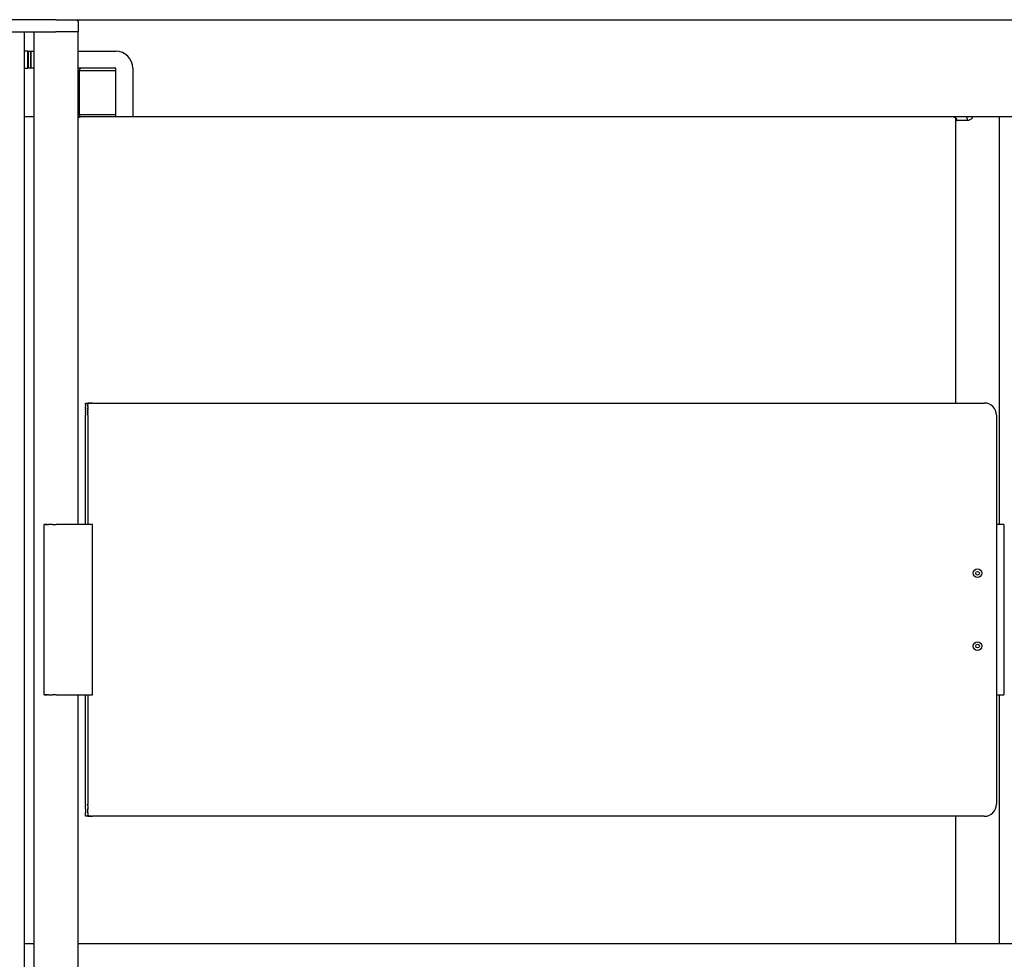
# Model space of a CAD drawing. Units: millimetres. Extents: x 643 to 3519, y 405 to 3444.
# Drawn here: x 1444 to 1849, y 3053 to 3439 of the extents above; entities that cross this region are included whole.
import ezdxf

# ---------------------------------------------------------------- set-up
doc = ezdxf.new("R2010")
doc.units = ezdxf.units.MM
doc.header["$LTSCALE"] = 5

msp = doc.modelspace()

# ---------------------------------------------------------------- linework, layer by layer
for p, q in [((1458.91, 3439.48), (1436.91, 3439.48)), ((1458.91, 3439.48), (1466.9, 3439.48)), ((1466.95, 3439.48), (2230.86, 3439.48)), ((1467.91, 3438.48), (1467.91, 3434.48)), ((1437.11, 3434.48), (1458.71, 3434.48)), ((1445.91, 2294.54), (1445.91, 3434.48)), ((1449.91, 2294.54), (1449.91, 3434.48)), ((1458.91, 3434.48), (1458.71, 3434.48)), ((1467.91, 3434.48), (1458.91, 3434.48)), ((1467.91, 3231.8), (1467.91, 3434.48)), ((1447.3, 3426.48), (1445.91, 3426.48)), ((1447.3, 3426.48), (1447.41, 3426.48)), ((1447.3, 3419.48), (1447.3, 3426.48)), ((1447.41, 3426.48), (1447.41, 3419.48)), ((1447.41, 3426.48), (1448.41, 3426.48)), ((1448.41, 3426.48), (1448.41, 3419.48)), ((1448.41, 3426.48), (1448.52, 3426.48)), ((1448.52, 3426.48), (1448.52, 3419.48)), ((1448.52, 3426.48), (1449.91, 3426.48)), ((1467.91, 3426.48), (1483.41, 3426.48)), ((1445.91, 3419.48), (1447.3, 3419.48)), ((1447.41, 3419.48), (1447.3, 3419.48)), ((1448.41, 3419.48), (1447.41, 3419.48)), ((1448.52, 3419.48), (1448.41, 3419.48)), ((1449.91, 3419.48), (1448.52, 3419.48)), ((1483.41, 3419.48), (1467.91, 3419.48)), ((1468.43, 3418.48), (1467.91, 3418.48)), ((1483.41, 3418.48), (1468.43, 3418.48)), ((1468.43, 3418.48), (1468.43, 3400.48)), ((1483.41, 3399.48), (1483.41, 3419.48)), ((1490.41, 3419.48), (1490.41, 3399.48)), ((1449.91, 3399.48), (1445.91, 3399.48)), ((1467.91, 3400.48), (1468.43, 3400.48)), ((1468.43, 3400.48), (1483.41, 3400.48)), ((2228.96, 3399.48), (1468.86, 3399.48)), ((1483.41, 3399.48), (1468.89, 3399.48)), ((1869.89, 3399.48), (1827.92, 3399.48)), ((1828.91, 3281.8), (1828.91, 3398.98)), ((1829.35, 3397.98), (1829.49, 3397.98)), ((1846.91, 3231.8), (1846.91, 3399.48)), ((1470.91, 3281.8), (1470.91, 3281.79)), ((1470.91, 3281.8), (1470.91, 3281.8)), ((1470.91, 3281.8), (1471.91, 3281.8)), ((1470.91, 3281.79), (1470.91, 3281.78)), ((1470.91, 3281.79), (1470.91, 3281.79)), ((1470.91, 3281.78), (1470.91, 3281.77)), ((1470.91, 3281.78), (1470.91, 3281.78)), ((1470.91, 3281.77), (1470.91, 3281.76)), ((1470.91, 3281.77), (1470.91, 3281.77)), ((1470.91, 3281.75), (1470.91, 3281.76)), ((1470.91, 3281.75), (1470.91, 3281.74)), ((1470.91, 3281.73), (1470.91, 3281.74)), ((1470.91, 3281.73), (1470.91, 3281.72)), ((1470.91, 3281.71), (1470.91, 3281.72)), ((1470.91, 3281.71), (1470.91, 3281.7)), ((1470.91, 3281.68), (1470.91, 3281.7)), ((1470.91, 3281.68), (1470.91, 3281.67)), ((1470.91, 3281.65), (1470.91, 3281.67)), ((1470.91, 3281.65), (1470.91, 3281.64)), ((1470.91, 3281.62), (1470.91, 3281.64)), ((1470.91, 3281.62), (1470.91, 3281.61)), ((1470.91, 3281.59), (1470.91, 3281.61)), ((1470.91, 3281.59), (1470.91, 3281.58)), ((1470.91, 3281.55), (1470.91, 3281.58)), ((1470.91, 3281.55), (1470.91, 3281.54)), ((1470.91, 3281.51), (1470.91, 3281.54)), ((1470.91, 3281.51), (1470.91, 3281.5)), ((1470.91, 3281.47), (1470.91, 3281.5)), ((1470.91, 3281.47), (1470.91, 3281.45)), ((1470.91, 3281.42), (1470.91, 3281.45)), ((1470.91, 3281.42), (1470.91, 3281.41)), ((1470.91, 3281.38), (1470.91, 3281.41)), ((1470.91, 3281.38), (1470.91, 3281.36)), ((1470.91, 3281.32), (1470.91, 3281.36)), ((1470.91, 3281.32), (1470.91, 3281.3)), ((1470.91, 3281.27), (1470.91, 3281.3)), ((1470.91, 3281.27), (1470.91, 3281.25)), ((1470.91, 3281.21), (1470.91, 3281.25)), ((1470.91, 3281.21), (1470.91, 3281.19)), ((1470.91, 3281.16), (1470.91, 3281.19)), ((1470.91, 3281.16), (1470.91, 3281.12)), ((1470.91, 3281.09), (1470.91, 3281.12)), ((1470.91, 3281.09), (1470.91, 3281.06)), ((1470.91, 3281.03), (1470.91, 3281.06)), ((1470.91, 3281.03), (1470.91, 3280.99)), ((1470.91, 3280.96), (1470.91, 3280.99)), ((1470.91, 3280.96), (1470.91, 3280.92)), ((1470.91, 3280.89), (1470.91, 3280.92)), ((1470.91, 3280.89), (1470.91, 3280.84)), ((1470.91, 3280.82), (1470.91, 3280.84)), ((1470.91, 3280.82), (1470.91, 3280.77)), ((1470.91, 3280.75), (1470.91, 3280.77)), ((1470.91, 3280.75), (1470.91, 3280.69)), ((1470.91, 3280.67), (1470.91, 3280.69)), ((1470.91, 3280.67), (1470.91, 3280.6)), ((1470.91, 3280.59), (1470.91, 3280.6)), ((1470.91, 3280.59), (1470.91, 3280.52)), ((1470.91, 3280.51), (1470.91, 3280.52)), ((1470.91, 3280.51), (1470.91, 3280.34)), ((1472.04, 3281.8), (1471.91, 3281.8)), ((1471.91, 3281.8), (1471.91, 3281.8)), ((1471.91, 3281.79), (1471.91, 3281.8)), ((1471.91, 3281.8), (1471.91, 3281.8)), ((1471.91, 3281.8), (1471.91, 3281.8)), ((1471.91, 3281.78), (1471.91, 3281.79)), ((1471.91, 3281.79), (1471.91, 3281.79)), ((1471.91, 3281.77), (1471.91, 3281.78)), ((1471.91, 3281.78), (1471.91, 3281.78)), ((1471.91, 3281.76), (1471.91, 3281.77)), ((1471.91, 3281.77), (1471.91, 3281.77)), ((1471.91, 3281.76), (1471.91, 3281.75)), ((1471.91, 3281.74), (1471.91, 3281.75)), ((1471.91, 3281.74), (1471.91, 3281.73)), ((1471.91, 3281.72), (1471.91, 3281.73)), ((1471.91, 3281.72), (1471.91, 3281.71)), ((1471.91, 3281.7), (1471.91, 3281.71)), ((1471.91, 3281.7), (1471.91, 3281.68)), ((1471.91, 3281.67), (1471.91, 3281.68)), ((1471.91, 3281.67), (1471.91, 3281.65)), ((1471.91, 3281.64), (1471.91, 3281.65)), ((1471.91, 3281.64), (1471.91, 3281.62)), ((1471.91, 3281.61), (1471.91, 3281.62)), ((1471.91, 3281.61), (1471.91, 3281.59)), ((1471.91, 3281.58), (1471.91, 3281.59)), ((1471.91, 3281.58), (1471.91, 3281.55)), ((1471.91, 3281.54), (1471.91, 3281.55)), ((1471.91, 3281.54), (1471.91, 3281.51)), ((1471.91, 3281.5), (1471.91, 3281.51)), ((1471.91, 3281.5), (1471.91, 3281.47)), ((1471.91, 3281.45), (1471.91, 3281.47)), ((1471.91, 3281.45), (1471.91, 3281.42)), ((1471.91, 3281.41), (1471.91, 3281.42)), ((1471.91, 3281.41), (1471.91, 3281.38)), ((1471.91, 3281.36), (1471.91, 3281.38)), ((1471.91, 3281.36), (1471.91, 3281.32)), ((1471.91, 3281.3), (1471.91, 3281.32)), ((1471.91, 3281.3), (1471.91, 3281.27)), ((1471.91, 3281.25), (1471.91, 3281.27)), ((1471.91, 3281.25), (1471.91, 3281.21)), ((1471.91, 3281.19), (1471.91, 3281.21)), ((1471.91, 3281.19), (1471.91, 3281.16)), ((1471.91, 3281.12), (1471.91, 3281.16)), ((1471.91, 3281.12), (1471.91, 3281.09)), ((1471.91, 3281.06), (1471.91, 3281.09)), ((1471.91, 3281.06), (1471.91, 3281.03)), ((1471.91, 3280.99), (1471.91, 3281.03)), ((1471.91, 3280.99), (1471.91, 3280.96)), ((1471.91, 3280.92), (1471.91, 3280.96)), ((1471.91, 3280.92), (1471.91, 3280.89)), ((1471.91, 3280.84), (1471.91, 3280.89)), ((1471.91, 3280.84), (1471.91, 3280.82)), ((1471.91, 3280.77), (1471.91, 3280.82)), ((1471.91, 3280.77), (1471.91, 3280.75)), ((1471.91, 3280.69), (1471.91, 3280.75)), ((1471.91, 3280.69), (1471.91, 3280.67)), ((1471.91, 3280.6), (1471.91, 3280.67)), ((1471.91, 3280.6), (1471.91, 3280.59)), ((1471.91, 3280.52), (1471.91, 3280.59)), ((1471.91, 3280.52), (1471.91, 3280.51)), ((1471.91, 3280.43), (1471.91, 3280.51)), ((1472.04, 3281.8), (1472.17, 3281.8)), ((1472.19, 3281.8), (1472.17, 3281.8)), ((1472.3, 3281.8), (1472.19, 3281.8)), ((1472.19, 3281.8), (1472.19, 3281.8)), ((1472.36, 3281.8), (1472.3, 3281.8)), ((1472.3, 3281.8), (1472.3, 3281.8)), ((1472.36, 3281.8), (1472.53, 3281.8)), ((1472.62, 3281.8), (1472.53, 3281.8)), ((1472.62, 3281.8), (1472.72, 3281.8)), ((1472.76, 3281.8), (1472.72, 3281.8)), ((1472.76, 3281.8), (1472.88, 3281.8)), ((1472.9, 3281.8), (1472.88, 3281.8)), ((1472.9, 3281.8), (1472.96, 3281.8)), ((1473.1, 3281.8), (1472.96, 3281.8)), ((1473.1, 3281.8), (1473.23, 3281.8)), ((1473.33, 3281.8), (1473.23, 3281.8)), ((1473.42, 3281.8), (1473.33, 3281.8)), ((1473.33, 3281.8), (1473.33, 3281.8)), ((1473.42, 3281.8), (1473.52, 3281.8)), ((1473.71, 3281.8), (1473.52, 3281.8)), ((1473.71, 3281.8), (1473.76, 3281.8)), ((1473.81, 3281.8), (1473.76, 3281.8)), ((1473.81, 3281.8), (1473.91, 3281.8)), ((1473.91, 3281.8), (1840.66, 3281.8)), ((1470.91, 3280.25), (1470.91, 3280.34)), ((1470.91, 3280.25), (1470.91, 3280.25)), ((1470.91, 3280.16), (1470.91, 3280.25)), ((1470.91, 3280.16), (1470.91, 3280.15)), ((1470.91, 3280.07), (1470.91, 3280.15)), ((1470.91, 3280.07), (1470.91, 3280.06)), ((1470.91, 3279.98), (1470.91, 3280.06)), ((1470.91, 3279.98), (1470.91, 3279.96)), ((1470.91, 3279.88), (1470.91, 3279.96)), ((1470.91, 3279.88), (1470.91, 3279.86)), ((1470.91, 3279.78), (1470.91, 3279.86)), ((1470.91, 3279.78), (1470.91, 3279.75)), ((1470.91, 3279.68), (1470.91, 3279.75)), ((1470.91, 3279.68), (1470.91, 3279.65)), ((1470.91, 3279.58), (1470.91, 3279.65)), ((1470.91, 3279.58), (1470.91, 3279.54)), ((1470.91, 3279.48), (1470.91, 3279.54)), ((1470.91, 3279.48), (1470.91, 3279.43)), ((1470.91, 3279.38), (1470.91, 3279.43)), ((1470.91, 3279.38), (1470.91, 3279.32)), ((1470.91, 3279.27), (1470.91, 3279.32)), ((1470.91, 3279.27), (1470.91, 3279.21)), ((1470.91, 3279.16), (1470.91, 3279.21)), ((1470.91, 3279.16), (1470.91, 3279.1)), ((1470.91, 3279.05), (1470.91, 3279.1)), ((1470.91, 3279.05), (1470.91, 3278.99)), ((1470.91, 3278.94), (1470.91, 3278.99)), ((1470.91, 3278.94), (1470.91, 3278.87)), ((1470.91, 3278.83), (1470.91, 3278.87)), ((1470.91, 3278.83), (1470.91, 3278.76)), ((1470.91, 3278.72), (1470.91, 3278.76)), ((1470.91, 3278.72), (1470.91, 3278.65)), ((1470.91, 3278.6), (1470.91, 3278.65)), ((1470.91, 3278.6), (1470.91, 3278.53)), ((1470.91, 3278.49), (1470.91, 3278.53)), ((1470.91, 3278.49), (1470.91, 3278.41)), ((1470.91, 3278.37), (1470.91, 3278.41)), ((1470.91, 3278.37), (1470.91, 3278.3)), ((1470.91, 3278.26), (1470.91, 3278.3)), ((1470.91, 3278.26), (1470.91, 3278.18)), ((1470.91, 3278.14), (1470.91, 3278.18)), ((1470.91, 3278.14), (1470.91, 3278.06)), ((1470.91, 3278.02), (1470.91, 3278.06)), ((1470.91, 3278.02), (1470.91, 3277.95)), ((1470.91, 3277.9), (1470.91, 3277.95)), ((1470.91, 3277.9), (1470.91, 3277.83)), ((1470.91, 3277.78), (1470.91, 3277.83)), ((1470.91, 3277.78), (1470.91, 3277.71)), ((1470.91, 3277.66), (1470.91, 3277.71)), ((1470.91, 3277.66), (1470.91, 3277.6)), ((1470.91, 3277.54), (1470.91, 3277.6)), ((1470.91, 3277.54), (1470.91, 3276.8)), ((1470.91, 3231.8), (1470.91, 3276.8)), ((1471.91, 3280.43), (1471.91, 3280.07)), ((1471.91, 3280.06), (1471.91, 3280.07)), ((1471.91, 3280.06), (1471.91, 3279.98)), ((1471.91, 3279.96), (1471.91, 3279.98)), ((1471.91, 3279.96), (1471.91, 3279.88)), ((1471.91, 3279.86), (1471.91, 3279.88)), ((1471.91, 3279.86), (1471.91, 3279.78)), ((1471.91, 3279.75), (1471.91, 3279.78)), ((1471.91, 3279.75), (1471.91, 3279.68)), ((1471.91, 3279.65), (1471.91, 3279.68)), ((1471.91, 3279.65), (1471.91, 3279.58)), ((1471.91, 3279.54), (1471.91, 3279.58)), ((1471.91, 3279.54), (1471.91, 3279.48)), ((1471.91, 3279.43), (1471.91, 3279.48)), ((1471.91, 3279.43), (1471.91, 3279.37)), ((1471.91, 3279.32), (1471.91, 3279.37)), ((1471.91, 3279.32), (1471.91, 3279.27)), ((1471.91, 3279.21), (1471.91, 3279.27)), ((1471.91, 3279.21), (1471.91, 3279.16)), ((1471.91, 3279.1), (1471.91, 3279.16)), ((1471.91, 3279.1), (1471.91, 3279.05)), ((1471.91, 3278.99), (1471.91, 3279.05)), ((1471.91, 3278.99), (1471.91, 3278.94)), ((1471.91, 3278.87), (1471.91, 3278.94)), ((1471.91, 3278.87), (1471.91, 3278.83)), ((1471.91, 3278.76), (1471.91, 3278.83)), ((1471.91, 3278.76), (1471.91, 3278.72)), ((1471.91, 3278.65), (1471.91, 3278.72)), ((1471.91, 3278.65), (1471.91, 3278.6)), ((1471.91, 3278.53), (1471.91, 3278.6)), ((1471.91, 3278.53), (1471.91, 3278.49)), ((1471.91, 3278.41), (1471.91, 3278.49)), ((1471.91, 3278.41), (1471.91, 3278.37)), ((1471.91, 3278.3), (1471.91, 3278.37)), ((1471.91, 3278.3), (1471.91, 3278.26)), ((1471.91, 3278.18), (1471.91, 3278.26)), ((1471.91, 3278.18), (1471.91, 3278.14)), ((1471.91, 3278.06), (1471.91, 3278.14)), ((1471.91, 3278.06), (1471.91, 3278.02)), ((1471.91, 3277.95), (1471.91, 3278.02)), ((1471.91, 3277.95), (1471.91, 3277.9)), ((1471.91, 3277.83), (1471.91, 3277.9)), ((1471.91, 3277.83), (1471.91, 3277.78)), ((1471.91, 3277.71), (1471.91, 3277.78)), ((1471.91, 3277.71), (1471.91, 3277.66)), ((1471.91, 3277.6), (1471.91, 3277.66)), ((1471.91, 3277.6), (1471.91, 3277.54)), ((1471.91, 3276.8), (1471.91, 3277.54)), ((1471.91, 3276.8), (1471.91, 3231.8)), ((1845.66, 3276.8), (1845.66, 3231.8)), ((1453.91, 3161.8), (1453.91, 3231.8)), ((1454.42, 3231.8), (1453.91, 3231.8)), ((1454.42, 3231.8), (1454.56, 3231.8)), ((1454.61, 3231.8), (1454.56, 3231.8)), ((1454.61, 3231.8), (1454.83, 3231.8)), ((1454.87, 3231.8), (1454.83, 3231.8)), ((1454.87, 3231.8), (1454.96, 3231.8)), ((1455, 3231.8), (1454.96, 3231.8)), ((1455, 3231.8), (1455.08, 3231.8)), ((1455.15, 3231.8), (1455.08, 3231.8)), ((1455.15, 3231.8), (1455.22, 3231.8)), ((1455.27, 3231.8), (1455.22, 3231.8)), ((1455.27, 3231.8), (1455.35, 3231.8)), ((1455.4, 3231.8), (1455.35, 3231.8)), ((1455.4, 3231.8), (1455.49, 3231.8)), ((1455.54, 3231.8), (1455.49, 3231.8)), ((1455.54, 3231.8), (1455.65, 3231.8)), ((1455.68, 3231.8), (1455.65, 3231.8)), ((1455.68, 3231.8), (1455.78, 3231.8)), ((1455.83, 3231.8), (1455.78, 3231.8)), ((1455.83, 3231.8), (1455.91, 3231.8)), ((1455.97, 3231.8), (1455.91, 3231.8)), ((1455.97, 3231.8), (1456.04, 3231.8)), ((1456.11, 3231.8), (1456.04, 3231.8)), ((1456.11, 3231.8), (1456.18, 3231.8)), ((1456.25, 3231.8), (1456.18, 3231.8)), ((1456.25, 3231.8), (1456.33, 3231.8)), ((1456.4, 3231.8), (1456.33, 3231.8)), ((1456.4, 3231.8), (1456.47, 3231.8)), ((1456.57, 3231.8), (1456.47, 3231.8)), ((1456.57, 3231.8), (1456.61, 3231.8)), ((1456.7, 3231.8), (1456.61, 3231.8)), ((1456.7, 3231.8), (1456.75, 3231.8)), ((1456.84, 3231.8), (1456.75, 3231.8)), ((1456.84, 3231.8), (1456.89, 3231.8)), ((1456.98, 3231.8), (1456.89, 3231.8)), ((1456.98, 3231.8), (1457.04, 3231.8)), ((1457.12, 3231.8), (1457.04, 3231.8)), ((1457.12, 3231.8), (1457.18, 3231.8)), ((1457.25, 3231.8), (1457.18, 3231.8)), ((1457.25, 3231.8), (1457.32, 3231.8)), ((1457.39, 3231.8), (1457.32, 3231.8)), ((1457.39, 3231.8), (1457.47, 3231.8)), ((1457.53, 3231.8), (1457.47, 3231.8)), ((1457.53, 3231.8), (1457.61, 3231.8)), ((1457.67, 3231.8), (1457.61, 3231.8)), ((1457.67, 3231.8), (1457.75, 3231.8)), ((1457.81, 3231.8), (1457.75, 3231.8)), ((1457.81, 3231.8), (1458.09, 3231.8)), ((1458.1, 3231.8), (1458.09, 3231.8)), ((1458.1, 3231.8), (1458.36, 3231.8)), ((1458.38, 3231.8), (1458.36, 3231.8)), ((1458.38, 3231.8), (1458.91, 3231.8)), ((1473.91, 3231.8), (1458.91, 3231.8)), ((1473.91, 3161.8), (1473.91, 3231.8)), ((1845.66, 3231.8), (1845.66, 3161.8)), ((1848.66, 3231.8), (1845.66, 3231.8)), ((1848.66, 3231.8), (1848.66, 3161.8)), ((1453.91, 3161.8), (1453.91, 3161.8)), ((1453.91, 3161.8), (1454.42, 3161.8)), ((1454.56, 3161.8), (1454.42, 3161.8)), ((1454.56, 3161.8), (1454.61, 3161.8)), ((1454.83, 3161.8), (1454.61, 3161.8)), ((1454.83, 3161.8), (1454.87, 3161.8)), ((1454.96, 3161.8), (1454.87, 3161.8)), ((1454.96, 3161.8), (1455, 3161.8)), ((1455.08, 3161.8), (1455, 3161.8)), ((1455.08, 3161.8), (1455.15, 3161.8)), ((1455.22, 3161.8), (1455.15, 3161.8)), ((1455.22, 3161.8), (1455.27, 3161.8)), ((1455.35, 3161.8), (1455.27, 3161.8)), ((1455.35, 3161.8), (1455.4, 3161.8)), ((1455.49, 3161.8), (1455.4, 3161.8)), ((1455.49, 3161.8), (1455.54, 3161.8)), ((1455.65, 3161.8), (1455.54, 3161.8)), ((1455.65, 3161.8), (1455.68, 3161.8)), ((1455.78, 3161.8), (1455.68, 3161.8)), ((1455.78, 3161.8), (1455.97, 3161.8)), ((1456.04, 3161.8), (1455.97, 3161.8)), ((1456.04, 3161.8), (1456.11, 3161.8)), ((1456.18, 3161.8), (1456.11, 3161.8)), ((1456.18, 3161.8), (1456.25, 3161.8)), ((1456.33, 3161.8), (1456.25, 3161.8)), ((1456.33, 3161.8), (1456.4, 3161.8)), ((1456.47, 3161.8), (1456.4, 3161.8)), ((1456.47, 3161.8), (1456.57, 3161.8)), ((1456.61, 3161.8), (1456.57, 3161.8)), ((1456.61, 3161.8), (1456.7, 3161.8)), ((1456.75, 3161.8), (1456.7, 3161.8)), ((1456.75, 3161.8), (1456.84, 3161.8)), ((1456.89, 3161.8), (1456.84, 3161.8)), ((1456.89, 3161.8), (1456.98, 3161.8)), ((1457.04, 3161.8), (1456.98, 3161.8)), ((1457.04, 3161.8), (1457.12, 3161.8)), ((1457.18, 3161.8), (1457.12, 3161.8)), ((1457.18, 3161.8), (1457.25, 3161.8)), ((1457.32, 3161.8), (1457.25, 3161.8)), ((1457.32, 3161.8), (1457.39, 3161.8)), ((1457.47, 3161.8), (1457.39, 3161.8)), ((1457.47, 3161.8), (1457.53, 3161.8)), ((1457.61, 3161.8), (1457.53, 3161.8)), ((1457.61, 3161.8), (1457.67, 3161.8)), ((1457.75, 3161.8), (1457.67, 3161.8)), ((1457.75, 3161.8), (1457.81, 3161.8)), ((1458.09, 3161.8), (1457.81, 3161.8)), ((1458.09, 3161.8), (1458.1, 3161.8)), ((1458.36, 3161.8), (1458.1, 3161.8)), ((1458.36, 3161.8), (1458.38, 3161.8)), ((1458.91, 3161.8), (1458.38, 3161.8)), ((1458.91, 3161.8), (1473.91, 3161.8)), ((1467.91, 2294.54), (1467.91, 3161.8)), ((1470.91, 3116.8), (1470.91, 3161.8)), ((1471.91, 3161.8), (1471.91, 3116.8)), ((1845.66, 3161.8), (1848.66, 3161.8)), ((1845.66, 3161.8), (1845.66, 3116.8)), ((1846.91, 3059.48), (1846.91, 3161.8)), ((1470.91, 3116.8), (1470.91, 3116.44)), ((1470.91, 3116.32), (1470.91, 3116.44)), ((1470.91, 3116.32), (1470.91, 3116.32)), ((1470.91, 3116.2), (1470.91, 3116.32)), ((1470.91, 3116.2), (1470.91, 3116.19)), ((1470.91, 3116.08), (1470.91, 3116.19)), ((1470.91, 3116.08), (1470.91, 3116.07)), ((1470.91, 3115.96), (1470.91, 3116.07)), ((1470.91, 3115.96), (1470.91, 3115.95)), ((1470.91, 3115.72), (1470.91, 3115.95)), ((1470.91, 3115.72), (1470.91, 3115.71)), ((1470.91, 3115.6), (1470.91, 3115.71)), ((1470.91, 3115.6), (1470.91, 3115.59)), ((1470.91, 3115.48), (1470.91, 3115.59)), ((1470.91, 3115.48), (1470.91, 3115.47)), ((1470.91, 3115.24), (1470.91, 3115.47)), ((1470.91, 3115.24), (1470.91, 3115.24)), ((1470.91, 3115.12), (1470.91, 3115.24)), ((1470.91, 3115.12), (1470.91, 3115.12)), ((1470.91, 3115.01), (1470.91, 3115.12)), ((1470.91, 3115.01), (1470.91, 3114.95)), ((1470.91, 3114.78), (1470.91, 3114.95)), ((1470.91, 3114.78), (1470.91, 3113.31)), ((1471.91, 3116.44), (1471.91, 3116.8)), ((1471.91, 3116.44), (1471.91, 3116.32)), ((1471.91, 3116.31), (1471.91, 3116.32)), ((1471.91, 3116.31), (1471.91, 3116.2)), ((1471.91, 3116.19), (1471.91, 3116.2)), ((1471.91, 3116.19), (1471.91, 3116.08)), ((1471.91, 3116.07), (1471.91, 3116.08)), ((1471.91, 3116.07), (1471.91, 3115.96)), ((1471.91, 3115.95), (1471.91, 3115.96)), ((1471.91, 3115.95), (1471.91, 3115.6)), ((1471.91, 3115.59), (1471.91, 3115.6)), ((1471.91, 3115.59), (1471.91, 3115.24)), ((1471.91, 3115.24), (1471.91, 3115.24)), ((1471.91, 3115.24), (1471.91, 3115.12)), ((1471.91, 3115.12), (1471.91, 3115.12)), ((1471.91, 3115.12), (1471.91, 3115.06)), ((1471.91, 3114.83), (1471.91, 3115.06)), ((1471.91, 3114.83), (1471.91, 3114.66)), ((1471.91, 3113.4), (1471.91, 3114.66)), ((1470.91, 3113.23), (1470.91, 3113.31)), ((1470.91, 3113.23), (1470.91, 3113.1)), ((1470.91, 3113.02), (1470.91, 3113.1)), ((1470.91, 3113.02), (1470.91, 3113.02)), ((1470.91, 3112.34), (1470.91, 3113.02)), ((1470.91, 3112.34), (1470.91, 3112.34)), ((1470.91, 3112.31), (1470.91, 3112.34)), ((1470.91, 3112.31), (1470.91, 3112.21)), ((1470.91, 3112.02), (1470.91, 3112.21)), ((1470.91, 3112.02), (1470.91, 3111.93)), ((1470.91, 3111.92), (1470.91, 3111.93)), ((1470.91, 3111.92), (1470.91, 3111.9)), ((1470.91, 3111.9), (1470.91, 3111.89)), ((1470.91, 3111.9), (1470.91, 3111.9)), ((1470.91, 3111.81), (1470.91, 3111.89)), ((1470.91, 3111.81), (1470.91, 3111.8)), ((1471.91, 3111.8), (1470.91, 3111.8)), ((1471.91, 3113.4), (1471.91, 3113.31)), ((1471.91, 3113.18), (1471.91, 3113.31)), ((1471.91, 3113.18), (1471.91, 3113.1)), ((1471.91, 3113.1), (1471.91, 3113.1)), ((1471.91, 3113.1), (1471.91, 3113.02)), ((1471.91, 3113.02), (1471.91, 3113.02)), ((1471.91, 3113.02), (1471.91, 3112.34)), ((1471.91, 3112.34), (1471.91, 3112.34)), ((1471.91, 3112.34), (1471.91, 3112.31)), ((1471.91, 3112.16), (1471.91, 3112.31)), ((1471.91, 3112.16), (1471.91, 3111.8)), ((1471.91, 3111.8), (1472.04, 3111.8)), ((1472.17, 3111.8), (1472.04, 3111.8)), ((1472.17, 3111.8), (1472.19, 3111.8)), ((1472.19, 3111.8), (1472.3, 3111.8)), ((1472.19, 3111.8), (1472.19, 3111.8)), ((1472.3, 3111.8), (1472.36, 3111.8)), ((1472.3, 3111.8), (1472.3, 3111.8)), ((1472.53, 3111.8), (1472.36, 3111.8)), ((1472.53, 3111.8), (1472.62, 3111.8)), ((1472.72, 3111.8), (1472.62, 3111.8)), ((1472.72, 3111.8), (1472.76, 3111.8)), ((1472.88, 3111.8), (1472.76, 3111.8)), ((1472.88, 3111.8), (1472.9, 3111.8)), ((1472.96, 3111.8), (1472.9, 3111.8)), ((1472.96, 3111.8), (1473.1, 3111.8)), ((1473.23, 3111.8), (1473.1, 3111.8)), ((1473.23, 3111.8), (1473.33, 3111.8)), ((1473.33, 3111.8), (1473.42, 3111.8)), ((1473.33, 3111.8), (1473.33, 3111.8)), ((1473.52, 3111.8), (1473.42, 3111.8)), ((1473.52, 3111.8), (1473.71, 3111.8)), ((1473.76, 3111.8), (1473.71, 3111.8)), ((1473.76, 3111.8), (1473.81, 3111.8)), ((1473.91, 3111.8), (1473.81, 3111.8)), ((1840.66, 3111.8), (1473.91, 3111.8)), ((1828.91, 3059.48), (1828.91, 3111.8)), ((1445.91, 3059.48), (1449.91, 3059.48)), ((1467.91, 3059.48), (2229.91, 3059.48))]:
    msp.add_line(p, q)
for centre, radius in [((1837.91, 3211.8), 1.75), ((1837.91, 3211.8), 0.75), ((1837.91, 3181.8), 1.75), ((1837.91, 3181.8), 0.75)]:
    msp.add_circle(centre, radius)
for centre, radius, start, end in [((1483.41, 3419.48), 7, 0, 90), ((1840.66, 3276.8), 5, 0, 90), ((1840.66, 3116.8), 5, 270, 360)]:
    msp.add_arc(centre, radius, start, end)
for points, weights, degree, knots in [([(1466.91, 3439.48), (1467.32, 3439.48), (1467.61, 3439.18), (1467.91, 3438.89), (1467.91, 3438.48)], [1, 0.923879663652, 1, 0.92387940137, 1], 2, [0, 0, 0, 0.785399, 0.785399, 1.570797, 1.570797, 1.570797]), ([(1468.86, 3399.48), (1468.85, 3399.48), (1468.85, 3399.48), (1468.84, 3399.48), (1468.74, 3399.47), (1468.63, 3399.46), (1468.53, 3399.43), (1468.44, 3399.4), (1468.35, 3399.36), (1468.27, 3399.31), (1468.15, 3399.24), (1468.04, 3399.15), (1467.95, 3399.04), (1467.95, 3399.04), (1467.94, 3399.03), (1467.94, 3399.02), (1467.93, 3399.01), (1467.92, 3398.99), (1467.91, 3398.98)], [1, 1, 1, 1, 0.994755645539, 0.994755645539, 1, 0.995277139703, 0.995277139703, 1, 0.989686220262, 0.989686220262, 1, 1, 1, 1, 1, 1, 1], 3, [0.039275, 0.039275, 0.039275, 0.039275, 0.060001, 0.060001, 0.060001, 0.37109, 0.37109, 0.37109, 0.665063, 0.665063, 0.665063, 1.075793, 1.075793, 1.075793, 1.121485, 1.121485, 1.121485, 1.206212, 1.206212, 1.206212, 1.206212]), ([(1827.99, 3399.48), (1828.55, 3399.45), (1828.93, 3399.04), (1829.35, 3398.59), (1829.35, 3397.98)], [1, 0.928350321351, 1, 0.929013351158, 1], 2, [0, 0, 0, 1.062384, 1.062384, 2.230102, 2.230102, 2.230102]), ([(1828.99, 3398.82), (1828.99, 3398.81), (1828.99, 3398.82), (1828.99, 3398.82), (1828.98, 3398.86), (1828.96, 3398.89), (1828.94, 3398.93), (1828.92, 3398.97), (1828.89, 3399.01), (1828.86, 3399.04), (1828.81, 3399.1), (1828.76, 3399.15), (1828.71, 3399.2), (1828.56, 3399.32), (1828.39, 3399.4), (1828.2, 3399.45), (1828.18, 3399.45), (1828.15, 3399.46), (1828.13, 3399.46)], [1, 1, 1, 1, 0.99669729234, 0.99669729234, 1, 0.998221966386, 0.998221966386, 1, 0.996941815741, 0.996941815741, 1, 0.98198891088, 0.98198891088, 1, 1, 1, 1], 3, [2.342446, 2.342446, 2.342446, 2.342446, 2.474161, 2.474161, 2.474161, 2.595317, 2.595317, 2.595317, 2.735931, 2.735931, 2.735931, 2.94983, 2.94983, 2.94983, 3.522111, 3.522111, 3.522111, 3.606409, 3.606409, 3.606409, 3.606409]), ([(1833.8, 3397.98), (1833.8, 3398.6), (1833.6, 3399.04), (1833.41, 3399.45), (1833.15, 3399.48)], [1, 0.92387953247, 0.999999999956, 0.928637061688, 0.991079632711], 2, [0, 0, 0, 0.5, 0.5, 0.96875, 0.96875, 0.96875])]:
    msp.add_rational_spline(points, weights, degree=degree, knots=knots)
for points, knots in [([(1468.89, 3419.48), (1468.88, 3419.48), (1468.86, 3419.46), (1468.8, 3419.41), (1468.69, 3419.27), (1468.5, 3418.97), (1468.43, 3418.67), (1468.43, 3418.48)], [0, 0, 0, 0, 0.028479, 0.079285, 0.229492, 0.568798, 1.139427, 1.139427, 1.139427, 1.139427]), ([(1468.43, 3400.48), (1468.43, 3400.43), (1468.43, 3400.34), (1468.46, 3400.15), (1468.55, 3399.91), (1468.69, 3399.68), (1468.8, 3399.54), (1468.86, 3399.49), (1468.88, 3399.48), (1468.89, 3399.48)], [0, 0, 0, 0, 0.13855, 0.277967, 0.568905, 0.912039, 1.061126, 1.110615, 1.139426, 1.139426, 1.139426, 1.139426]), ([(1829.35, 3397.98), (1829.32, 3397.98), (1829.27, 3397.99), (1829.17, 3398.06), (1829.07, 3398.23), (1829, 3398.53), (1828.97, 3398.76), (1828.96, 3398.9)], [0, 0, 0, 0, 0.073937, 0.15607, 0.365151, 0.664477, 1.072833, 1.072833, 1.072833, 1.072833]), ([(1833.8, 3397.98), (1833.62, 3397.98), (1832.86, 3397.98), (1831.63, 3397.98), (1830.34, 3397.98), (1829.73, 3397.98), (1829.49, 3397.98)], [-25.805968, -25.805968, -25.805968, -25.805968, -25.118637, -22.766611, -20.408993, -18.104858, -18.104858, -18.104858, -18.104858]), ([(1835.92, 3399.48), (1835.87, 3399.37), (1835.76, 3399.16), (1835.48, 3398.78), (1835.05, 3398.38), (1834.45, 3398.06), (1834.01, 3397.98), (1833.8, 3397.98)], [0, 0, 0, 0, 0.350616, 0.711754, 1.422385, 2.096527, 2.736096, 2.736096, 2.736096, 2.736096])]:
    msp.add_open_spline(points, degree=3, knots=knots)
msp.add_rational_spline([(1468.82, 3419.48), (1468.86, 3419.48), (1468.89, 3419.48)], [0.991084918777, 0.995245113356, 0.999999136322], degree=2)

doc.saveas('drawing.dxf')
